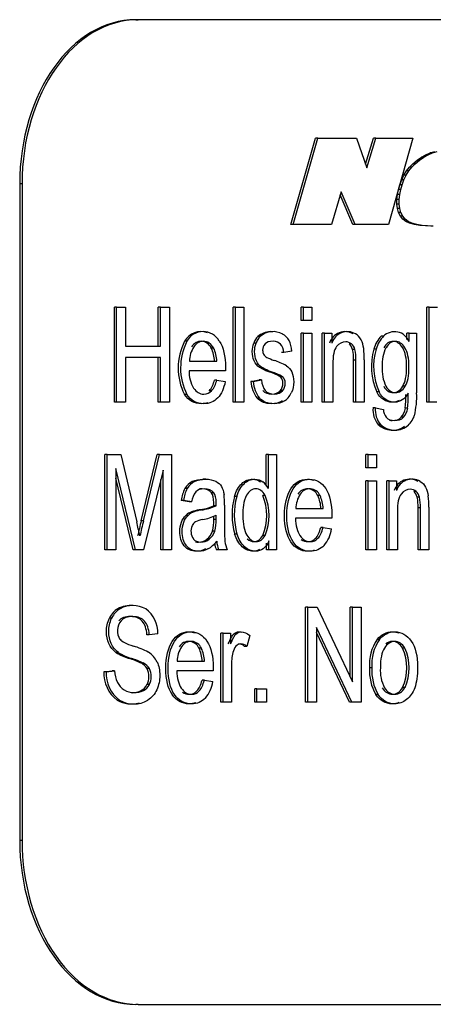
# Model space of a CAD drawing. Units: millimetres. Extents: x -26 to 420, y 0 to 522.
# Drawn here: x 94 to 95, y 209 to 210 of the extents above; entities that cross this region are included whole.
import ezdxf

# ---------------------------------------------------------------- set-up
doc = ezdxf.new("R2010")
doc.units = ezdxf.units.MM
doc.layers.add('4147703', color=7, linetype='Continuous')
doc.layers.add('Drawing', color=7, linetype='Continuous')

# ---------------------------------------------------------------- blocks, each defined once
blk = doc.blocks.new('SE')
at = {"layer": '4147703', "color": 7, "linetype": 'Continuous'}
for p, q in [((94.1325, 210.11), (94.136, 210.11)), ((98.5554, 210.11), (94.136, 210.11)), ((94.3685, 209.7979), (94.4061, 209.9298)), ((94.372, 209.7979), (94.4097, 209.9298)), ((94.4097, 209.9298), (94.4061, 209.9298)), ((94.4097, 209.9298), (94.4684, 209.9298)), ((94.4684, 209.9298), (94.4839, 209.8842)), ((94.482, 209.8897), (94.4943, 209.9298)), ((94.4839, 209.8842), (94.4978, 209.9298)), ((94.4978, 209.9298), (94.4943, 209.9298)), ((94.4978, 209.9298), (94.5541, 209.9298)), ((94.5541, 209.9298), (94.5172, 209.7979)), ((94.5544, 209.8907), (94.561, 209.8961)), ((94.5579, 209.8907), (94.5645, 209.8961)), ((94.561, 209.8961), (94.5676, 209.9006)), ((94.5645, 209.8961), (94.561, 209.8961)), ((94.5645, 209.8961), (94.5711, 209.9006)), ((94.5676, 209.9006), (94.5742, 209.9043)), ((94.5711, 209.9006), (94.5676, 209.9006)), ((94.5711, 209.9006), (94.5777, 209.9043)), ((94.5742, 209.9043), (94.5808, 209.9071)), ((94.5777, 209.9043), (94.5742, 209.9043)), ((94.5777, 209.9043), (94.5843, 209.9071)), ((94.5808, 209.9071), (94.5875, 209.9093)), ((94.5843, 209.9071), (94.5808, 209.9071)), ((94.5843, 209.9071), (94.5911, 209.9093)), ((94.5447, 209.8796), (94.5493, 209.8855)), ((94.5482, 209.8796), (94.5528, 209.8855)), ((94.5493, 209.8855), (94.5544, 209.8907)), ((94.5528, 209.8855), (94.5493, 209.8855)), ((94.5528, 209.8855), (94.5579, 209.8907)), ((94.5579, 209.8907), (94.5544, 209.8907)), ((94.5343, 209.8587), (94.5372, 209.866)), ((94.5372, 209.866), (94.5407, 209.873)), ((94.5407, 209.866), (94.5372, 209.866)), ((94.5379, 209.8587), (94.5407, 209.866)), ((94.5407, 209.873), (94.5447, 209.8796)), ((94.5407, 209.866), (94.5442, 209.873)), ((94.5442, 209.873), (94.5407, 209.873)), ((94.5442, 209.873), (94.5482, 209.8796)), ((94.5482, 209.8796), (94.5447, 209.8796)), ((93.9557, 209.86), (93.9557, 208.86)), ((93.9593, 209.86), (93.9557, 209.86)), ((93.9593, 209.86), (93.9593, 208.86)), ((94.5307, 209.8437), (94.5321, 209.8512)), ((94.5321, 209.8512), (94.5343, 209.8587)), ((94.5357, 209.8512), (94.5321, 209.8512)), ((94.5342, 209.8437), (94.5357, 209.8512)), ((94.5379, 209.8587), (94.5343, 209.8587)), ((94.5357, 209.8512), (94.5379, 209.8587)), ((94.4453, 209.8479), (94.4302, 209.7979)), ((94.4626, 209.7979), (94.4438, 209.843)), ((94.4662, 209.7979), (94.4453, 209.8479)), ((94.5299, 209.8363), (94.5307, 209.8437)), ((94.5334, 209.8363), (94.5299, 209.8363)), ((94.53, 209.8292), (94.5299, 209.8363)), ((94.5342, 209.8437), (94.5307, 209.8437)), ((94.5334, 209.8363), (94.5342, 209.8437)), ((94.5335, 209.8292), (94.5334, 209.8363)), ((94.5335, 209.8292), (94.53, 209.8292)), ((94.5308, 209.8224), (94.53, 209.8292)), ((94.5344, 209.8224), (94.5308, 209.8224)), ((94.5326, 209.8163), (94.5308, 209.8224)), ((94.5344, 209.8224), (94.5335, 209.8292)), ((94.5361, 209.8163), (94.5344, 209.8224)), ((94.5361, 209.8163), (94.5326, 209.8163)), ((94.5353, 209.8108), (94.5326, 209.8163)), ((94.5388, 209.8108), (94.5353, 209.8108)), ((94.5389, 209.8061), (94.5353, 209.8108)), ((94.5388, 209.8108), (94.5361, 209.8163)), ((94.5424, 209.8061), (94.5388, 209.8108)), ((94.5424, 209.8061), (94.5389, 209.8061)), ((94.5436, 209.8024), (94.5389, 209.8061)), ((94.5471, 209.8024), (94.5424, 209.8061)), ((94.372, 209.7979), (94.3685, 209.7979)), ((94.4302, 209.7979), (94.372, 209.7979)), ((94.4662, 209.7979), (94.4626, 209.7979)), ((94.5172, 209.7979), (94.4662, 209.7979)), ((94.5471, 209.8024), (94.5436, 209.8024)), ((94.5492, 209.7999), (94.5436, 209.8024)), ((94.5528, 209.7999), (94.5471, 209.8024)), ((94.5528, 209.7999), (94.5492, 209.7999)), ((94.5567, 209.798), (94.5492, 209.7999)), ((94.5603, 209.798), (94.5528, 209.7999)), ((94.5603, 209.798), (94.5567, 209.798)), ((94.5648, 209.7967), (94.5567, 209.798)), ((94.5683, 209.7967), (94.5603, 209.798)), ((94.5683, 209.7967), (94.5648, 209.7967)), ((94.5732, 209.796), (94.5648, 209.7967)), ((94.5767, 209.796), (94.5683, 209.7967)), ((94.5767, 209.796), (94.5732, 209.796)), ((94.5818, 209.7957), (94.5732, 209.796)), ((94.5853, 209.7957), (94.5767, 209.796)), ((94.5853, 209.7957), (94.5818, 209.7957)), ((94.1033, 209.6723), (94.0998, 209.6723)), ((94.0998, 209.5273), (94.0998, 209.6723)), ((94.1033, 209.5273), (94.1033, 209.6723)), ((94.1033, 209.6723), (94.1169, 209.6723)), ((94.1169, 209.6723), (94.1169, 209.6128)), ((94.1702, 209.6723), (94.1667, 209.6723)), ((94.1667, 209.6128), (94.1667, 209.6723)), ((94.1702, 209.6128), (94.1702, 209.6723)), ((94.1702, 209.6723), (94.1838, 209.6723)), ((94.1838, 209.6723), (94.1838, 209.5273)), ((94.2841, 209.6723), (94.2806, 209.6723)), ((94.2806, 209.5273), (94.2806, 209.6723)), ((94.2841, 209.5273), (94.2841, 209.6723)), ((94.2841, 209.6723), (94.2967, 209.6723)), ((94.2967, 209.6723), (94.2967, 209.5273)), ((94.3879, 209.6723), (94.3844, 209.6723)), ((94.3844, 209.6518), (94.3844, 209.6723)), ((94.3879, 209.6518), (94.3879, 209.6723)), ((94.3879, 209.6723), (94.4005, 209.6723)), ((94.4005, 209.6723), (94.4005, 209.6518)), ((94.579, 209.6723), (94.5755, 209.6723)), ((94.5755, 209.5273), (94.5755, 209.6723)), ((94.579, 209.5273), (94.579, 209.6723)), ((94.579, 209.6723), (94.5916, 209.6723)), ((94.3879, 209.6518), (94.3844, 209.6518)), ((94.4005, 209.6518), (94.3879, 209.6518)), ((94.3217, 209.6274), (94.3182, 209.6274)), ((94.3411, 209.6347), (94.3367, 209.6347)), ((94.3879, 209.6323), (94.3844, 209.6323)), ((94.3844, 209.5273), (94.3844, 209.6323)), ((94.3879, 209.5273), (94.3879, 209.6323)), ((94.3879, 209.6323), (94.4005, 209.6323)), ((94.4005, 209.6323), (94.4005, 209.5273)), ((94.4197, 209.6323), (94.4162, 209.6323)), ((94.4162, 209.5273), (94.4162, 209.6323)), ((94.4197, 209.5273), (94.4197, 209.6323)), ((94.4197, 209.6323), (94.4311, 209.6323)), ((94.4311, 209.6323), (94.4311, 209.6174)), ((94.5095, 209.6278), (94.506, 209.6278)), ((94.5484, 209.6323), (94.5449, 209.6323)), ((94.5449, 209.6229), (94.5449, 209.6323)), ((94.5484, 209.6197), (94.5484, 209.6323)), ((94.5484, 209.6323), (94.56, 209.6323)), ((94.56, 209.6323), (94.56, 209.5415)), ((94.1169, 209.6128), (94.1702, 209.6128)), ((94.2102, 209.6201), (94.2066, 209.6201)), ((94.3156, 209.6174), (94.3121, 209.6174)), ((94.4608, 209.6161), (94.4573, 209.6161)), ((94.1702, 209.5956), (94.1169, 209.5956)), ((94.1169, 209.5956), (94.1169, 209.5273)), ((94.1667, 209.5273), (94.1667, 209.5956)), ((94.1702, 209.5273), (94.1702, 209.5956)), ((94.251, 209.6097), (94.2475, 209.6097)), ((94.3578, 209.6029), (94.3542, 209.6029)), ((94.3701, 209.6052), (94.3578, 209.6029)), ((94.466, 209.6075), (94.4625, 209.6075)), ((94.4984, 209.6082), (94.4948, 209.6082)), ((94.2143, 209.5899), (94.2557, 209.5899)), ((94.3242, 209.5804), (94.3206, 209.5804)), ((94.4323, 209.5847), (94.4323, 209.5273)), ((94.4675, 209.5912), (94.464, 209.5912)), ((94.464, 209.5273), (94.464, 209.5912)), ((94.4675, 209.5273), (94.4675, 209.5912)), ((94.4801, 209.5919), (94.4801, 209.5273)), ((94.2689, 209.5753), (94.2135, 209.5753)), ((94.3562, 209.5658), (94.3527, 209.5658)), ((94.2556, 209.5611), (94.2521, 209.5611)), ((94.2556, 209.5611), (94.2686, 209.5589)), ((94.3077, 209.5586), (94.3201, 209.5614)), ((94.3112, 209.5586), (94.3077, 209.5586)), ((94.3112, 209.5586), (94.3236, 209.5614)), ((94.3236, 209.5614), (94.3201, 209.5614)), ((94.5424, 209.5515), (94.5388, 209.5515)), ((94.2101, 209.5391), (94.2065, 209.5391)), ((94.2478, 209.5447), (94.2443, 209.5447)), ((94.3558, 209.5446), (94.3522, 209.5446)), ((94.5029, 209.5429), (94.4994, 209.5429)), ((94.1033, 209.5273), (94.0998, 209.5273)), ((94.1169, 209.5273), (94.1033, 209.5273)), ((94.1702, 209.5273), (94.1667, 209.5273)), ((94.1838, 209.5273), (94.1702, 209.5273)), ((94.2841, 209.5273), (94.2806, 209.5273)), ((94.2967, 209.5273), (94.2841, 209.5273)), ((94.3209, 209.5334), (94.3174, 209.5334)), ((94.3879, 209.5273), (94.3844, 209.5273)), ((94.4005, 209.5273), (94.3879, 209.5273)), ((94.4197, 209.5273), (94.4162, 209.5273)), ((94.4323, 209.5273), (94.4197, 209.5273)), ((94.4675, 209.5273), (94.464, 209.5273)), ((94.4801, 209.5273), (94.4675, 209.5273)), ((94.579, 209.5273), (94.5755, 209.5273)), ((94.5906, 209.5273), (94.579, 209.5273)), ((94.4971, 209.5186), (94.4935, 209.5186)), ((94.4971, 209.5186), (94.5093, 209.516)), ((94.5463, 209.5182), (94.5427, 209.5182)), ((94.505, 209.4932), (94.5015, 209.4932)), ((94.5398, 209.5043), (94.5363, 209.5043)), ((94.0891, 209.4476), (94.0855, 209.4476)), ((94.0855, 209.3026), (94.0855, 209.4476)), ((94.0891, 209.3026), (94.0891, 209.4476)), ((94.0891, 209.4476), (94.1095, 209.4476)), ((94.1095, 209.4476), (94.1338, 209.345)), ((94.1406, 209.3467), (94.1651, 209.4476)), ((94.1441, 209.3467), (94.1687, 209.4476)), ((94.1687, 209.4476), (94.1651, 209.4476)), ((94.1687, 209.4476), (94.187, 209.4476)), ((94.187, 209.4476), (94.187, 209.3026)), ((94.3343, 209.4476), (94.3308, 209.4476)), ((94.3308, 209.4011), (94.3308, 209.4476)), ((94.3343, 209.3956), (94.3343, 209.4476)), ((94.3343, 209.4476), (94.3468, 209.4476)), ((94.3468, 209.4476), (94.3468, 209.3026)), ((94.4862, 209.4476), (94.4826, 209.4476)), ((94.4826, 209.4272), (94.4826, 209.4476)), ((94.4862, 209.4272), (94.4862, 209.4476)), ((94.4862, 209.4476), (94.4988, 209.4476)), ((94.4988, 209.4476), (94.4988, 209.4272)), ((94.1318, 209.3026), (94.1022, 209.4261)), ((94.1022, 209.4261), (94.1022, 209.3026)), ((94.1739, 209.424), (94.1441, 209.3026)), ((94.1739, 209.3026), (94.1739, 209.424)), ((94.4862, 209.4272), (94.4826, 209.4272)), ((94.4988, 209.4272), (94.4862, 209.4272)), ((94.1283, 209.3026), (94.1022, 209.4114)), ((94.1703, 209.3026), (94.1703, 209.4096)), ((94.2218, 209.4064), (94.2183, 209.4064)), ((94.2391, 209.41), (94.2347, 209.41)), ((94.4862, 209.4077), (94.4826, 209.4077)), ((94.4826, 209.3026), (94.4826, 209.4077)), ((94.4862, 209.3026), (94.4862, 209.4077)), ((94.4862, 209.4077), (94.4988, 209.4077)), ((94.4988, 209.4077), (94.4988, 209.3026)), ((94.518, 209.4077), (94.5144, 209.4077)), ((94.5144, 209.3026), (94.5144, 209.4077)), ((94.518, 209.3026), (94.518, 209.4077)), ((94.518, 209.4077), (94.5293, 209.4077)), ((94.5293, 209.4077), (94.5293, 209.3928)), ((94.2107, 209.3958), (94.2071, 209.3958)), ((94.2512, 209.3893), (94.2477, 209.3893)), ((94.3295, 209.3852), (94.326, 209.3852)), ((94.4129, 209.3851), (94.4094, 209.3851)), ((94.5591, 209.3914), (94.5555, 209.3914)), ((94.2051, 209.3777), (94.2016, 209.3777)), ((94.2139, 209.3753), (94.2016, 209.3777)), ((94.2175, 209.3753), (94.2051, 209.3777)), ((94.2175, 209.3753), (94.2139, 209.3753)), ((94.2674, 209.3704), (94.2674, 209.3466)), ((94.2861, 209.3836), (94.2826, 209.3836)), ((94.5643, 209.3828), (94.5608, 209.3828)), ((94.221, 209.3605), (94.2175, 209.3605)), ((94.2322, 209.3631), (94.2287, 209.3631)), ((94.2547, 209.3693), (94.2512, 209.3693)), ((94.2547, 209.3488), (94.2547, 209.3553)), ((94.3761, 209.3652), (94.4176, 209.3652)), ((94.5306, 209.36), (94.5306, 209.3026)), ((94.5658, 209.3665), (94.5622, 209.3665)), ((94.5622, 209.3026), (94.5622, 209.3665)), ((94.5658, 209.3026), (94.5658, 209.3665)), ((94.5784, 209.3672), (94.5784, 209.3026)), ((94.1441, 209.3467), (94.1406, 209.3467)), ((94.212, 209.3546), (94.2085, 209.3546)), ((94.2512, 209.3488), (94.2512, 209.3539)), ((94.2547, 209.3488), (94.2512, 209.3488)), ((94.4309, 209.3506), (94.3754, 209.3506)), ((94.2527, 209.331), (94.2491, 209.331)), ((94.2865, 209.3265), (94.2829, 209.3265)), ((94.4175, 209.3364), (94.414, 209.3364)), ((94.4175, 209.3364), (94.4305, 209.3342)), ((94.2443, 209.3187), (94.2408, 209.3187)), ((94.3296, 209.3244), (94.326, 209.3244)), ((94.3316, 209.3026), (94.3316, 209.3126)), ((94.3351, 209.3026), (94.3351, 209.3159)), ((94.0891, 209.3026), (94.0855, 209.3026)), ((94.1022, 209.3026), (94.0891, 209.3026)), ((94.1318, 209.3026), (94.1283, 209.3026)), ((94.1441, 209.3026), (94.1318, 209.3026)), ((94.1739, 209.3026), (94.1703, 209.3026)), ((94.187, 209.3026), (94.1739, 209.3026)), ((94.2583, 209.3026), (94.2547, 209.3026)), ((94.2714, 209.3026), (94.2583, 209.3026)), ((94.3351, 209.3026), (94.3316, 209.3026)), ((94.3468, 209.3026), (94.3351, 209.3026)), ((94.4862, 209.3026), (94.4826, 209.3026)), ((94.4988, 209.3026), (94.4862, 209.3026)), ((94.518, 209.3026), (94.5144, 209.3026)), ((94.5306, 209.3026), (94.518, 209.3026)), ((94.5658, 209.3026), (94.5622, 209.3026)), ((94.5784, 209.3026), (94.5658, 209.3026)), ((94.1086, 209.2127), (94.105, 209.2127)), ((94.3944, 209.2151), (94.3909, 209.2151)), ((94.3909, 209.0701), (94.3909, 209.2151)), ((94.3944, 209.0701), (94.3944, 209.2151)), ((94.3944, 209.2151), (94.4084, 209.2151)), ((94.4084, 209.2151), (94.4622, 209.1013)), ((94.4622, 209.2151), (94.4587, 209.2151)), ((94.4587, 209.1088), (94.4587, 209.2151)), ((94.4622, 209.1013), (94.4622, 209.2151)), ((94.4622, 209.2151), (94.4753, 209.2151)), ((94.4753, 209.2151), (94.4753, 209.0701)), ((94.0957, 209.1982), (94.0922, 209.1982)), ((94.2655, 209.1752), (94.262, 209.1752)), ((94.262, 209.0701), (94.262, 209.1752)), ((94.2655, 209.0701), (94.2655, 209.1752)), ((94.2655, 209.1752), (94.2768, 209.1752)), ((94.2768, 209.1752), (94.2768, 209.1593)), ((94.4613, 209.0701), (94.4074, 209.1841)), ((94.4074, 209.1841), (94.4074, 209.0701)), ((94.4578, 209.0701), (94.4074, 209.1766)), ((94.1529, 209.1729), (94.1494, 209.1729)), ((94.166, 209.1743), (94.1529, 209.1729)), ((94.3059, 209.1718), (94.3015, 209.1553)), ((94.5032, 209.1659), (94.4997, 209.1659)), ((94.1059, 209.1461), (94.1023, 209.1461)), ((94.2322, 209.1526), (94.2287, 209.1526)), ((94.3015, 209.1553), (94.298, 209.1553)), ((94.5422, 209.1528), (94.5387, 209.1528)), ((94.1257, 209.137), (94.1221, 209.137)), ((94.1955, 209.1327), (94.237, 209.1327)), ((94.0838, 209.1167), (94.0966, 209.1183)), ((94.0874, 209.1167), (94.0838, 209.1167)), ((94.0874, 209.1167), (94.1002, 209.1183)), ((94.1002, 209.1183), (94.0966, 209.1183)), ((94.1439, 209.1299), (94.1404, 209.1299)), ((94.1531, 209.1214), (94.1496, 209.1214)), ((94.2502, 209.1181), (94.1948, 209.1181)), ((94.2781, 209.1251), (94.2781, 209.0701)), ((94.4918, 209.1226), (94.4882, 209.1226)), ((94.2368, 209.1039), (94.2333, 209.1039)), ((94.2368, 209.1039), (94.2498, 209.1017)), ((94.1442, 209.0881), (94.1407, 209.0881)), ((94.1531, 209.0971), (94.1495, 209.0971)), ((94.3169, 209.0904), (94.3134, 209.0904)), ((94.3134, 209.0701), (94.3134, 209.0904)), ((94.3169, 209.0701), (94.3169, 209.0904)), ((94.3169, 209.0904), (94.3313, 209.0904)), ((94.3313, 209.0904), (94.3313, 209.0701)), ((94.5422, 209.0925), (94.5387, 209.0925)), ((94.1078, 209.0734), (94.1043, 209.0734)), ((94.2655, 209.0701), (94.262, 209.0701)), ((94.2781, 209.0701), (94.2655, 209.0701)), ((94.3169, 209.0701), (94.3134, 209.0701)), ((94.3313, 209.0701), (94.3169, 209.0701)), ((94.3944, 209.0701), (94.3909, 209.0701)), ((94.4074, 209.0701), (94.3944, 209.0701)), ((94.4613, 209.0701), (94.4578, 209.0701)), ((94.4753, 209.0701), (94.4613, 209.0701)), ((94.5014, 209.0819), (94.4979, 209.0819)), ((93.9557, 208.86), (93.9593, 208.86)), ((94.136, 208.61), (94.1325, 208.61)), ((94.136, 208.61), (98.5554, 208.61))]:
    blk.add_line(p, q, dxfattribs=at)
for centre, radius, start, end in [((94.2314, 209.6065), 0.0283, 68.6827, 151.1203), ((94.2349, 209.6065), 0.0283, 29.4612, 151.1203), ((94.338, 209.6047), 0.0301, 91.7556, 131.1874), ((94.3416, 209.6047), 0.0301, 61.3359, 131.1874), ((94.3458, 209.6111), 0.0225, 27.7146, 63.1127), ((94.451, 209.6102), 0.0246, 59.3765, 162.7851), ((94.4545, 209.6102), 0.0246, 59.3765, 162.7851), ((94.5263, 209.611), 0.0237, 21.5103, 134.9372), ((94.2875, 209.5795), 0.0905, 153.3341, 206.4988), ((94.2911, 209.5795), 0.0905, 153.3341, 206.4988), ((94.2542, 209.5899), 0.0399, 146.693, 180.073), ((94.3217, 209.601), 0.0486, 5.0367, 25.0049), ((94.5631, 209.5851), 0.0558, 153.144, 183.5589), ((94.2067, 209.5896), 0.0454, 0.3766, 26.3637), ((94.2103, 209.5896), 0.0454, 0.3766, 26.3637), ((94.395, 209.5932), 0.0689, 358.3685, 11.9915), ((94.3986, 209.5932), 0.0689, 358.3685, 11.9915), ((94.3384, 209.5947), 0.1417, 358.8474, 5.8472), ((94.5844, 209.5816), 0.0934, 163.5004, 204.4754), ((94.5879, 209.5816), 0.0934, 163.5004, 204.4754), ((94.299, 209.4654), 0.1331, 61.9271, 70.7098), ((94.5672, 209.5776), 0.0599, 176.1173, 205.8314), ((94.2648, 209.5745), 0.0513, 179.1463, 210.1076), ((94.2156, 209.5683), 0.0372, 320.4675, 348.8295), ((94.2191, 209.5683), 0.0372, 320.4675, 348.8295), ((94.3533, 209.5617), 0.0457, 183.8033, 218.2095), ((94.3568, 209.5617), 0.0457, 183.8033, 218.2095), ((94.384, 209.5362), 0.1597, 353.5246, 1.0922), ((94.3875, 209.5362), 0.1597, 353.5246, 1.7465), ((94.4401, 209.536), 0.12, 345.9056, 2.6407), ((94.5279, 209.5153), 0.0345, 174.5225, 219.9937), ((94.5314, 209.5153), 0.0345, 174.5225, 219.9937), ((94.529, 209.5166), 0.0197, 181.5489, 218.4192), ((94.5231, 209.5168), 0.0321, 227.4893, 305.3913), ((94.5267, 209.5168), 0.0321, 227.4893, 305.3913), ((94.5493, 209.3854), 0.0246, 59.5864, 162.6275), ((94.5528, 209.3854), 0.0246, 59.5864, 162.6275), ((94.256, 209.371), 0.0548, 153.0598, 172.9309), ((94.2595, 209.371), 0.0548, 153.0598, 172.9309), ((94.2484, 209.372), 0.0311, 142.4572, 173.8035), ((94.3585, 209.3592), 0.0633, 155.3194, 183.7547), ((94.2497, 209.3547), 0.0821, 338.3388, 21.8264), ((94.2533, 209.3547), 0.0821, 338.3388, 21.8264), ((94.4167, 209.3651), 0.0405, 146.9717, 179.8687), ((94.3937, 209.3784), 0.017, 23.3047, 148.7074), ((94.3972, 209.3784), 0.017, 23.3047, 148.7074), ((94.368, 209.3647), 0.0461, 0.5885, 26.2026), ((94.3715, 209.3647), 0.0461, 0.5885, 26.2026), ((94.3851, 209.3557), 0.1062, 164.8018, 195.9615), ((94.3886, 209.3557), 0.1062, 164.8018, 195.9615), ((94.4945, 209.3686), 0.0678, 358.2255, 12.0558), ((94.498, 209.3686), 0.0678, 358.2255, 12.0558), ((94.4339, 209.37), 0.1445, 358.879, 5.7597), ((94.2173, 209.4485), 0.0861, 277.5715, 293.1141), ((94.2209, 209.4485), 0.0861, 277.5715, 293.1141), ((94.2225, 209.4188), 0.0712, 279.4112, 296.8979), ((94.2397, 209.3127), 0.0363, 98.7764, 117.0726), ((94.1917, 209.3465), 0.0595, 344.881, 2.1721), ((94.1952, 209.3465), 0.0595, 344.881, 2.1721), ((94.6353, 209.3402), 0.368, 178.9904, 183.8876), ((94.237, 209.3309), 0.0206, 156.2019, 215.4745), ((94.3817, 209.3413), 0.0493, 319.3131, 351.6779), ((94.1243, 209.1775), 0.0401, 84.2843, 118.6902), ((94.1278, 209.1775), 0.0401, 60.5798, 118.6902), ((94.122, 209.1766), 0.044, 356.9724, 54.5553), ((94.1278, 209.1791), 0.0234, 139.4494, 213.9144), ((94.213, 209.1459), 0.017, 23.3047, 148.7074), ((94.2166, 209.1459), 0.017, 23.3047, 148.7074), ((94.5563, 209.1277), 0.0683, 146.0242, 184.2918), ((94.5599, 209.1277), 0.0683, 146.0242, 184.2918), ((94.1445, 209.2121), 0.0783, 237.4254, 253.4084), ((94.148, 209.2121), 0.0783, 237.4254, 253.4084), ((94.0993, 209.051), 0.1088, 61.3258, 74.261), ((94.1324, 209.1161), 0.0359, 25.7185, 57.7966), ((94.236, 209.1326), 0.0405, 146.9717, 179.8687), ((94.1873, 209.1322), 0.0461, 0.5885, 26.2026), ((94.1908, 209.1322), 0.0461, 0.5885, 26.2026), ((94.469, 209.1226), 0.0759, 336.6177, 23.4378), ((94.4726, 209.1226), 0.0759, 336.6177, 23.4378), ((94.0811, 209.0042), 0.139, 64.7805, 72.8519), ((94.0847, 209.0042), 0.139, 64.7805, 72.8519), ((94.1342, 209.1139), 0.0504, 176.8478, 233.5888), ((94.1377, 209.1139), 0.0504, 176.8478, 233.5888), ((94.1523, 209.1212), 0.0522, 183.2287, 203.4743), ((94.1309, 209.1105), 0.0217, 30.2761, 64.0999), ((94.1344, 209.1105), 0.0217, 30.2761, 64.0999), ((94.1251, 209.1093), 0.0273, 333.396, 26.1906), ((94.1286, 209.1093), 0.0273, 333.396, 26.1906), ((94.5605, 209.1182), 0.0724, 176.4915, 210.0859), ((94.5641, 209.1182), 0.0724, 176.4915, 210.0859), ((94.5633, 209.1189), 0.0587, 176.412, 206.8724), ((94.1284, 209.112), 0.0266, 205.7162, 239.1582), ((94.201, 209.1088), 0.0493, 319.3131, 351.6779), ((94.1304, 209.1155), 0.0307, 239.3003, 296.6781), ((94.1269, 209.1155), 0.0307, 270.1706, 296.6781), ((94.1258, 209.1107), 0.0431, 239.9864, 285.6378), ((94.1294, 209.1107), 0.0431, 239.9864, 299.9036)]:
    blk.add_arc(centre, radius, start, end, dxfattribs=at)
for centre, major_axis, start_param, end_param in [((94.1325, 209.86), (0, -0.25), 3.141593, 4.712389), ((94.136, 209.86), (0, 0.25), 0, 1.570796), ((94.3295, 209.6047), (0, 0.0277), 0.612151, 1.092972), ((94.333, 209.6047), (0, 0.0277), 0.612151, 1.092972), ((94.4598, 209.6052), (0, 0.0281), 5.371925, 5.909683), ((94.5238, 209.5913), (0, 0.0443), 0.605382, 1.18155), ((94.5274, 209.5913), (0, 0.0443), 0.605382, 1.18155), ((94.4509, 209.601), (0, 0.0176), 5.091274, 5.747554), ((94.4545, 209.601), (0, 0.0176), 5.091274, 5.747554), ((94.4547, 209.6023), (0, 0.0356), 4.905839, 5.310318), ((94.3357, 209.6108), (0, -0.0162), 5.415196, 5.936286), ((94.3964, 209.8787), (0, -0.2975), -0.312106, -0.257116), ((94.3496, 209.5602), (0, -0.0335), 0.387983, 0.974975), ((94.5259, 209.524), (0, -0.0246), 0.64536, 1.334194), ((94.5294, 209.524), (0, -0.0246), 0.64536, 1.334194), ((94.5333, 209.5231), (0, -0.0366), 0.479295, 1.107167), ((94.2259, 209.3733), (0, 0.0348), 0.315638, 0.867618), ((94.2295, 209.3733), (0, 0.0348), 0.315638, 0.867618), ((94.3144, 209.3751), (0, 0.0349), 5.340595, 5.801774), ((94.195, 209.3729), (0, 0.1025), 4.687451, 4.848045), ((94.5493, 209.3764), (0, 0.0173), 5.087853, 5.752593), ((94.5529, 209.3764), (0, 0.0173), 5.087853, 5.752593), ((94.2254, 209.3195), (0, 0.0425), 0.264536, 0.596994), ((94.2289, 209.3195), (0, 0.0425), 0.264536, 0.596994), ((94.2388, 209.2286), (0, 0.1353), 0.106189, 0.224955), ((94.2424, 209.2286), (0, 0.1353), 0.106189, 0.224955), ((93.3764, 208.9885), (0, 1.1289), -1.269473, -1.249499), ((94.8023, 209.0225), (0, 0.9903), 1.237212, 1.261947), ((94.8058, 209.0225), (0, 0.9903), 1.237212, 1.261947), ((94.2273, 209.3307), (0, 0.0155), 0.391422, 0.986427), ((94.2314, 209.3432), (0, -0.0279), 0.496765, 1.118621), ((94.2349, 209.3432), (0, -0.0279), 0.496765, 1.118621), ((94.2245, 209.3654), (0, -0.0666), 0.387497, 0.726188), ((94.2794, 209.3192), (0, -0.0386), 4.901251, 5.155147), ((94.2829, 209.3192), (0, -0.0386), 4.805918, 5.155147), ((94.2964, 209.3224), (0, -0.0405), 4.889493, 5.221748), ((94.1149, 209.1766), (0, 0.0387), 0.367812, 0.978895), ((94.1184, 209.1766), (0, 0.0387), 0.367812, 0.978895), ((94.3273, 209.1258), (0, 0.0696), 1.277004, 1.580238), ((94.2931, 209.1406), (0, 0.019), 0.658285, 1.287791), ((94.1343, 209.1138), (0, -0.0272), 0.334284, 0.908711), ((94.1379, 209.1138), (0, -0.0272), 0.334284, 0.908711), ((94.1325, 208.86), (0, -0.25), 4.712389, 6.283185), ((94.136, 208.86), (0, 0.25), 1.570796, 3.141593)]:
    blk.add_ellipse(centre, major_axis=major_axis, ratio=0.707107, start_param=start_param, end_param=end_param, dxfattribs=at)
for points, knots in [([(94.2475, 209.6097), (94.2434, 209.6166), (94.2382, 209.6201), (94.2318, 209.6201), (94.2261, 209.6201), (94.2212, 209.6173), (94.2173, 209.6118)], [0, 0, 0, 0, 0.528158, 0.528158, 0.528158, 1, 1, 1, 1]), ([(94.251, 209.6097), (94.247, 209.6166), (94.2418, 209.6201), (94.2353, 209.6201), (94.2296, 209.6201), (94.2247, 209.6173), (94.2208, 209.6118)], [0, 0, 0, 0, 0.528158, 0.528158, 0.528158, 1, 1, 1, 1]), ([(94.2596, 209.6204), (94.2659, 209.6108), (94.269, 209.5974), (94.269, 209.58), (94.269, 209.5789), (94.269, 209.5773), (94.2689, 209.5753)], [0, 0, 0, 0, 0.903498, 0.903498, 0.903498, 1, 1, 1, 1]), ([(94.3206, 209.5804), (94.3171, 209.5828), (94.3144, 209.5861), (94.3125, 209.5904), (94.3107, 209.5946), (94.3098, 209.5993), (94.3098, 209.6045), (94.3098, 209.6092), (94.3105, 209.6134), (94.3121, 209.6174)], [0, 0, 0, 0, 0.509881, 0.509881, 0.509881, 0.999727, 0.999727, 0.999727, 1, 1, 1, 1]), ([(94.3242, 209.5804), (94.3206, 209.5828), (94.3179, 209.5861), (94.3161, 209.5904), (94.3142, 209.5946), (94.3133, 209.5993), (94.3133, 209.6045), (94.3133, 209.6092), (94.3141, 209.6134), (94.3156, 209.6174)], [0, 0, 0, 0, 0.509881, 0.509881, 0.509881, 0.999727, 0.999727, 0.999727, 1, 1, 1, 1]), ([(94.3578, 209.6029), (94.3572, 209.6082), (94.3556, 209.6125), (94.3529, 209.6155), (94.3503, 209.6185), (94.3464, 209.6201), (94.3415, 209.6201), (94.3358, 209.6201), (94.3317, 209.6187), (94.3292, 209.616), (94.3267, 209.6133), (94.3255, 209.6102), (94.3255, 209.6065), (94.3255, 209.6042), (94.326, 209.6021), (94.327, 209.6003)], [0, 0, 0, 0, 0.463763, 0.463763, 0.463763, 0.99926, 0.99926, 0.99926, 0.99963, 0.99963, 0.99963, 0.999864, 0.999864, 0.999864, 1, 1, 1, 1]), ([(94.4608, 209.6161), (94.4583, 209.6182), (94.4554, 209.6193), (94.452, 209.6193), (94.4466, 209.6193), (94.442, 209.6168), (94.4381, 209.6121)], [0, 0, 0, 0, 0.375866, 0.375866, 0.375866, 1, 1, 1, 1]), ([(94.5388, 209.5515), (94.5427, 209.5578), (94.5447, 209.5677), (94.5447, 209.5811), (94.5447, 209.594), (94.5427, 209.6037), (94.5387, 209.6102), (94.5346, 209.6167), (94.5298, 209.6199), (94.5241, 209.6199), (94.5185, 209.6199), (94.5137, 209.6168), (94.5098, 209.6103)], [0, 0, 0, 0, 0.503325, 0.503325, 0.503325, 0.999038, 0.999038, 0.999038, 0.999524, 0.999524, 0.999524, 1, 1, 1, 1]), ([(94.5424, 209.5515), (94.5463, 209.5578), (94.5483, 209.5677), (94.5483, 209.5811), (94.5483, 209.594), (94.5462, 209.6037), (94.5422, 209.6102), (94.5382, 209.6167), (94.5333, 209.6199), (94.5276, 209.6199), (94.5221, 209.6199), (94.5173, 209.6168), (94.5134, 209.6103)], [0, 0, 0, 0, 0.503325, 0.503325, 0.503325, 0.999038, 0.999038, 0.999038, 0.999524, 0.999524, 0.999524, 1, 1, 1, 1]), ([(94.3527, 209.5658), (94.351, 209.5673), (94.3467, 209.5694), (94.3398, 209.5718), (94.3306, 209.5751), (94.3242, 209.5779), (94.3206, 209.5804)], [0, 0, 0, 0, 0.403303, 0.403303, 0.403303, 1, 1, 1, 1]), ([(94.3562, 209.5658), (94.3545, 209.5673), (94.3502, 209.5694), (94.3434, 209.5718), (94.3341, 209.5751), (94.3278, 209.5779), (94.3242, 209.5804)], [0, 0, 0, 0, 0.403303, 0.403303, 0.403303, 1, 1, 1, 1]), ([(94.3616, 209.5828), (94.3651, 209.5806), (94.3679, 209.5775), (94.3699, 209.5734), (94.3719, 209.5693), (94.3729, 209.5642), (94.3729, 209.5581), (94.3729, 209.5522), (94.3716, 209.5466), (94.3692, 209.5414)], [0, 0, 0, 0, 0.483988, 0.483988, 0.483988, 0.99964, 0.99964, 0.99964, 1, 1, 1, 1]), ([(94.3522, 209.5446), (94.355, 209.5479), (94.3564, 209.5518), (94.3564, 209.5563), (94.3564, 209.5603), (94.3552, 209.5635), (94.3527, 209.5658)], [0, 0, 0, 0, 0.541894, 0.541894, 0.541894, 1, 1, 1, 1]), ([(94.3558, 209.5446), (94.3585, 209.5479), (94.36, 209.5518), (94.36, 209.5563), (94.36, 209.5603), (94.3587, 209.5635), (94.3562, 209.5658)], [0, 0, 0, 0, 0.541894, 0.541894, 0.541894, 1, 1, 1, 1]), ([(94.2686, 209.5589), (94.2665, 209.5481), (94.2627, 209.5398), (94.2572, 209.5338), (94.2516, 209.5279), (94.2446, 209.525), (94.2359, 209.525), (94.2251, 209.525), (94.2164, 209.5297), (94.2101, 209.5391)], [0, 0, 0, 0, 0.487336, 0.487336, 0.487336, 0.999171, 0.999171, 0.999171, 1, 1, 1, 1]), ([(94.3236, 209.5614), (94.3243, 209.5544), (94.3263, 209.5489), (94.3295, 209.5452), (94.3327, 209.5414), (94.3372, 209.5396), (94.3429, 209.5396), (94.3487, 209.5396), (94.353, 209.5413), (94.3558, 209.5446)], [0, 0, 0, 0, 0.480452, 0.480452, 0.480452, 0.999607, 0.999607, 0.999607, 1, 1, 1, 1]), ([(94.5098, 209.5515), (94.5136, 209.5452), (94.5185, 209.542), (94.5243, 209.542), (94.5301, 209.542), (94.5349, 209.5452), (94.5388, 209.5515)], [0, 0, 0, 0, 0.500952, 0.500952, 0.500952, 1, 1, 1, 1]), ([(94.5133, 209.5515), (94.5172, 209.5452), (94.522, 209.542), (94.5278, 209.542), (94.5336, 209.542), (94.5385, 209.5452), (94.5424, 209.5515)], [0, 0, 0, 0, 0.500952, 0.500952, 0.500952, 1, 1, 1, 1]), ([(94.2423, 209.5265), (94.2393, 209.5255), (94.236, 209.525), (94.2324, 209.525), (94.2215, 209.525), (94.2129, 209.5297), (94.2065, 209.5391)], [0.7867628, 0.7867628, 0.7867628, 0.7867628, 0.999171, 0.999171, 0.999171, 1, 1, 1, 1]), ([(94.2205, 209.5488), (94.2247, 209.5426), (94.2298, 209.5396), (94.236, 209.5396), (94.2406, 209.5396), (94.2446, 209.5413), (94.2478, 209.5447)], [0, 0, 0, 0, 0.582189, 0.582189, 0.582189, 1, 1, 1, 1]), ([(94.3259, 209.5453), (94.3259, 209.5452), (94.3259, 209.5452), (94.3259, 209.5452), (94.3291, 209.5414), (94.3336, 209.5396), (94.3393, 209.5396), (94.3451, 209.5396), (94.3494, 209.5413), (94.3522, 209.5446)], [0.4769404, 0.4769404, 0.4769404, 0.4769404, 0.4804518, 0.4804518, 0.4804518, 0.9996069, 0.9996069, 0.9996069, 1, 1, 1, 1]), ([(94.5332, 209.53), (94.5301, 209.5282), (94.5267, 209.5273), (94.5231, 209.5273), (94.5129, 209.5273), (94.505, 209.5325), (94.4994, 209.5429)], [0.2592614, 0.2592614, 0.2592614, 0.2592614, 0.4627546, 0.4627546, 0.4627546, 1, 1, 1, 1]), ([(94.5472, 209.5411), (94.5417, 209.5319), (94.5349, 209.5273), (94.5267, 209.5273), (94.5165, 209.5273), (94.5085, 209.5325), (94.5029, 209.5429)], [0, 0, 0, 0, 0.462755, 0.462755, 0.462755, 1, 1, 1, 1]), ([(94.3551, 209.5292), (94.3505, 209.5264), (94.3453, 209.525), (94.3394, 209.525), (94.3298, 209.525), (94.3224, 209.5277), (94.3174, 209.5334)], [0, 0, 0, 0, 0.405594, 0.405594, 0.405594, 1, 1, 1, 1]), ([(94.3586, 209.5292), (94.354, 209.5264), (94.3488, 209.525), (94.3429, 209.525), (94.3333, 209.525), (94.3259, 209.5277), (94.3209, 209.5334)], [0, 0, 0, 0, 0.405594, 0.405594, 0.405594, 1, 1, 1, 1]), ([(94.5136, 209.5043), (94.5167, 209.5011), (94.5209, 209.4994), (94.5264, 209.4994), (94.5322, 209.4994), (94.5367, 209.5011), (94.5398, 209.5043)], [0, 0, 0, 0, 0.488589, 0.488589, 0.488589, 1, 1, 1, 1]), ([(94.5189, 209.4998), (94.5201, 209.4995), (94.5214, 209.4994), (94.5228, 209.4994), (94.5287, 209.4994), (94.5332, 209.5011), (94.5363, 209.5043)], [0.3621692, 0.3621692, 0.3621692, 0.3621692, 0.4885891, 0.4885891, 0.4885891, 1, 1, 1, 1]), ([(94.2183, 209.4064), (94.2231, 209.4088), (94.2288, 209.41), (94.2351, 209.41), (94.2351, 209.41), (94.2351, 209.41), (94.2352, 209.41)], [0, 0, 0, 0, 0.5211846, 0.5211846, 0.5211846, 0.5219815, 0.5219815, 0.5219815, 0.5219815]), ([(94.2218, 209.4064), (94.2267, 209.4088), (94.2323, 209.41), (94.2387, 209.41), (94.245, 209.41), (94.2502, 209.409), (94.2541, 209.4069), (94.2581, 209.4048), (94.261, 209.4021), (94.2629, 209.3989), (94.2647, 209.3957), (94.2661, 209.3917), (94.2668, 209.3868)], [0, 0, 0, 0, 0.521185, 0.521185, 0.521185, 0.999428, 0.999428, 0.999428, 0.999728, 0.999728, 0.999728, 1, 1, 1, 1]), ([(94.2826, 209.3836), (94.285, 209.3921), (94.2888, 209.3987), (94.2937, 209.4032), (94.2986, 209.4078), (94.3042, 209.41), (94.3103, 209.41), (94.3148, 209.41), (94.3187, 209.4087), (94.3222, 209.406)], [0, 0, 0, 0, 0.508174, 0.508174, 0.508174, 0.999645, 0.999645, 0.999645, 1, 1, 1, 1]), ([(94.2861, 209.3836), (94.2886, 209.3921), (94.2923, 209.3987), (94.2972, 209.4032), (94.3022, 209.4078), (94.3077, 209.41), (94.3138, 209.41), (94.3183, 209.41), (94.3223, 209.4087), (94.3258, 209.406)], [0, 0, 0, 0, 0.508174, 0.508174, 0.508174, 0.999645, 0.999645, 0.999645, 1, 1, 1, 1]), ([(94.4042, 209.3018), (94.4012, 209.3007), (94.3979, 209.3002), (94.3943, 209.3002), (94.3834, 209.3002), (94.3748, 209.305), (94.3684, 209.3144), (94.3621, 209.3239), (94.3589, 209.3372), (94.3589, 209.3543), (94.3589, 209.3719), (94.3621, 209.3856), (94.3686, 209.3954), (94.375, 209.4052), (94.3833, 209.41), (94.3936, 209.41), (94.3971, 209.41), (94.4004, 209.4095), (94.4034, 209.4083)], [0.2562652, 0.2562652, 0.2562652, 0.2562652, 0.4376669, 0.4376669, 0.4376669, 0.9966103, 0.9966103, 0.9966103, 0.9974908, 0.9974908, 0.9974908, 0.9983981, 0.9983981, 0.9983981, 0.9992091, 0.9992091, 0.9992091, 0.9994879, 0.9994879, 0.9994879, 0.9994879]), ([(94.4191, 209.3091), (94.4136, 209.3032), (94.4065, 209.3002), (94.3978, 209.3002), (94.387, 209.3002), (94.3784, 209.305), (94.372, 209.3144), (94.3656, 209.3239), (94.3624, 209.3372), (94.3624, 209.3543), (94.3624, 209.3719), (94.3657, 209.3856), (94.3721, 209.3954), (94.3785, 209.4052), (94.3869, 209.41), (94.3971, 209.41), (94.4071, 209.41), (94.4152, 209.4053), (94.4215, 209.3957)], [0, 0, 0, 0, 0.437667, 0.437667, 0.437667, 0.99661, 0.99661, 0.99661, 0.997491, 0.997491, 0.997491, 0.998398, 0.998398, 0.998398, 0.999209, 0.999209, 0.999209, 1, 1, 1, 1]), ([(94.5653, 209.4067), (94.5691, 209.4044), (94.5719, 209.4014), (94.5737, 209.3977), (94.5756, 209.394), (94.5769, 209.3896), (94.5777, 209.3845)], [0, 0, 0, 0, 0.513501, 0.513501, 0.513501, 1, 1, 1, 1]), ([(94.2512, 209.3893), (94.248, 209.3933), (94.2432, 209.3953), (94.2368, 209.3953), (94.2309, 209.3953), (94.2266, 209.3938), (94.2237, 209.3909)], [0, 0, 0, 0, 0.528852, 0.528852, 0.528852, 1, 1, 1, 1]), ([(94.2477, 209.3893), (94.2445, 209.3933), (94.2397, 209.3953), (94.2333, 209.3953), (94.2319, 209.3953), (94.2305, 209.3952), (94.2292, 209.3951)], [0, 0, 0, 0, 0.528852, 0.528852, 0.528852, 0.6441907, 0.6441907, 0.6441907, 0.6441907]), ([(94.2512, 209.3693), (94.2512, 209.3717), (94.2512, 209.3733), (94.2512, 209.3739), (94.2512, 209.3812), (94.25, 209.3863), (94.2477, 209.3893)], [0, 0, 0, 0, 0.213008, 0.213008, 0.213008, 1, 1, 1, 1]), ([(94.2547, 209.3693), (94.2547, 209.3717), (94.2548, 209.3733), (94.2548, 209.3739), (94.2548, 209.3812), (94.2536, 209.3863), (94.2512, 209.3893)], [0, 0, 0, 0, 0.213008, 0.213008, 0.213008, 1, 1, 1, 1]), ([(94.3295, 209.3852), (94.3256, 209.3919), (94.3207, 209.3953), (94.315, 209.3953), (94.3094, 209.3953), (94.3047, 209.3921), (94.301, 209.3856)], [0, 0, 0, 0, 0.508566, 0.508566, 0.508566, 1, 1, 1, 1]), ([(94.4215, 209.3957), (94.4278, 209.3861), (94.4309, 209.3727), (94.4309, 209.3553), (94.4309, 209.3543), (94.4309, 209.3527), (94.4309, 209.3506)], [0, 0, 0, 0, 0.903569, 0.903569, 0.903569, 1, 1, 1, 1]), ([(94.5591, 209.3914), (94.5566, 209.3935), (94.5536, 209.3946), (94.5503, 209.3946), (94.5449, 209.3946), (94.5403, 209.3922), (94.5364, 209.3874)], [0, 0, 0, 0, 0.375961, 0.375961, 0.375961, 1, 1, 1, 1]), ([(94.2953, 209.355), (94.2953, 209.3416), (94.2974, 209.3315), (94.3014, 209.3249), (94.3054, 209.3182), (94.3101, 209.3149), (94.3156, 209.3149), (94.3211, 209.3149), (94.3257, 209.3181), (94.3296, 209.3244)], [0, 0, 0, 0, 0.576751, 0.576751, 0.576751, 0.999531, 0.999531, 0.999531, 1, 1, 1, 1]), ([(94.2387, 209.3037), (94.2344, 209.3014), (94.2298, 209.3002), (94.2249, 209.3002), (94.2167, 209.3002), (94.2104, 209.3031), (94.206, 209.3087), (94.2016, 209.3143), (94.1994, 209.3215), (94.1994, 209.3303), (94.1994, 209.3354), (94.2003, 209.3402), (94.2019, 209.3444), (94.2036, 209.3487), (94.2058, 209.3521), (94.2085, 209.3546)], [0, 0, 0, 0, 0.407227, 0.407227, 0.407227, 0.998923, 0.998923, 0.998923, 0.999423, 0.999423, 0.999423, 0.99972, 0.99972, 0.99972, 1, 1, 1, 1]), ([(94.2423, 209.3037), (94.238, 209.3014), (94.2333, 209.3002), (94.2284, 209.3002), (94.2202, 209.3002), (94.214, 209.3031), (94.2096, 209.3087), (94.2052, 209.3143), (94.203, 209.3215), (94.203, 209.3303), (94.203, 209.3354), (94.2038, 209.3402), (94.2055, 209.3444), (94.2071, 209.3487), (94.2093, 209.3521), (94.212, 209.3546)], [0, 0, 0, 0, 0.407227, 0.407227, 0.407227, 0.998923, 0.998923, 0.998923, 0.999423, 0.999423, 0.999423, 0.99972, 0.99972, 0.99972, 1, 1, 1, 1]), ([(94.3754, 209.3506), (94.3759, 209.339), (94.3782, 209.3302), (94.3824, 209.3241), (94.3865, 209.3179), (94.3917, 209.3149), (94.3979, 209.3149), (94.4025, 209.3149), (94.4065, 209.3166), (94.4097, 209.32), (94.413, 209.3234), (94.4156, 209.3289), (94.4175, 209.3364)], [0, 0, 0, 0, 0.538828, 0.538828, 0.538828, 0.999231, 0.999231, 0.999231, 0.999594, 0.999594, 0.999594, 1, 1, 1, 1]), ([(94.321, 209.3029), (94.318, 209.3011), (94.3146, 209.3002), (94.3108, 209.3002), (94.3049, 209.3002), (94.2995, 209.3025), (94.2945, 209.3072), (94.2895, 209.3118), (94.2857, 209.3182), (94.2829, 209.3265)], [0.3484556, 0.3484556, 0.3484556, 0.3484556, 0.5940537, 0.5940537, 0.5940537, 0.9994805, 0.9994805, 0.9994805, 1, 1, 1, 1]), ([(94.3351, 209.3159), (94.3304, 209.3054), (94.3235, 209.3002), (94.3144, 209.3002), (94.3084, 209.3002), (94.303, 209.3025), (94.298, 209.3072), (94.2931, 209.3118), (94.2892, 209.3182), (94.2865, 209.3265)], [0, 0, 0, 0, 0.594054, 0.594054, 0.594054, 0.99948, 0.99948, 0.99948, 1, 1, 1, 1]), ([(94.3844, 209.3181), (94.3873, 209.316), (94.3907, 209.3149), (94.3944, 209.3149), (94.399, 209.3149), (94.4029, 209.3166), (94.4062, 209.32), (94.4095, 209.3234), (94.412, 209.3289), (94.414, 209.3364)], [0.7252379, 0.7252379, 0.7252379, 0.7252379, 0.9992314, 0.9992314, 0.9992314, 0.9995938, 0.9995938, 0.9995938, 1, 1, 1, 1]), ([(94.2202, 209.3189), (94.2228, 209.3158), (94.2265, 209.3142), (94.2314, 209.3142), (94.2362, 209.3142), (94.2406, 209.3157), (94.2443, 209.3187)], [0, 0, 0, 0, 0.471214, 0.471214, 0.471214, 1, 1, 1, 1]), ([(94.2233, 209.3147), (94.2247, 209.3144), (94.2262, 209.3142), (94.2278, 209.3142), (94.2327, 209.3142), (94.237, 209.3157), (94.2408, 209.3187)], [0.3117385, 0.3117385, 0.3117385, 0.3117385, 0.4712143, 0.4712143, 0.4712143, 1, 1, 1, 1]), ([(94.3021, 209.3193), (94.3051, 209.3163), (94.3084, 209.3149), (94.312, 209.3149), (94.3175, 209.3149), (94.3222, 209.3181), (94.326, 209.3244)], [0.7195277, 0.7195277, 0.7195277, 0.7195277, 0.9995313, 0.9995313, 0.9995313, 1, 1, 1, 1]), ([(94.1023, 209.1461), (94.0974, 209.1497), (94.0938, 209.1542), (94.0914, 209.1596), (94.089, 209.165), (94.0878, 209.171), (94.0878, 209.1777), (94.0878, 209.185), (94.0892, 209.1918), (94.0922, 209.1982)], [0, 0, 0, 0, 0.521734, 0.521734, 0.521734, 0.999559, 0.999559, 0.999559, 1, 1, 1, 1]), ([(94.1059, 209.1461), (94.1009, 209.1497), (94.0973, 209.1542), (94.0949, 209.1596), (94.0925, 209.165), (94.0913, 209.171), (94.0913, 209.1777), (94.0913, 209.185), (94.0928, 209.1918), (94.0957, 209.1982)], [0, 0, 0, 0, 0.521734, 0.521734, 0.521734, 0.999559, 0.999559, 0.999559, 1, 1, 1, 1]), ([(94.1494, 209.1729), (94.1487, 209.1821), (94.1463, 209.189), (94.1423, 209.1937), (94.1383, 209.1983), (94.1323, 209.2007), (94.1244, 209.2007), (94.1162, 209.2007), (94.1102, 209.1986), (94.1065, 209.1943)], [0, 0, 0, 0, 0.470857, 0.470857, 0.470857, 0.999457, 0.999457, 0.999457, 1, 1, 1, 1]), ([(94.1529, 209.1729), (94.1522, 209.1821), (94.1499, 209.189), (94.1458, 209.1937), (94.1418, 209.1983), (94.1358, 209.2007), (94.128, 209.2007), (94.1197, 209.2007), (94.1138, 209.1986), (94.11, 209.1943)], [0, 0, 0, 0, 0.470857, 0.470857, 0.470857, 0.999457, 0.999457, 0.999457, 1, 1, 1, 1]), ([(94.2236, 209.0693), (94.2205, 209.0682), (94.2172, 209.0677), (94.2136, 209.0677), (94.2027, 209.0677), (94.1941, 209.0725), (94.1878, 209.0819), (94.1814, 209.0914), (94.1782, 209.1047), (94.1782, 209.1218), (94.1782, 209.1394), (94.1815, 209.1531), (94.1879, 209.1629), (94.1943, 209.1727), (94.2027, 209.1775), (94.2129, 209.1775), (94.2164, 209.1775), (94.2197, 209.177), (94.2228, 209.1758)], [0.2562652, 0.2562652, 0.2562652, 0.2562652, 0.4376669, 0.4376669, 0.4376669, 0.9966103, 0.9966103, 0.9966103, 0.9974908, 0.9974908, 0.9974908, 0.9983981, 0.9983981, 0.9983981, 0.9992091, 0.9992091, 0.9992091, 0.9994879, 0.9994879, 0.9994879, 0.9994879]), ([(94.2384, 209.0766), (94.2329, 209.0707), (94.2258, 209.0677), (94.2172, 209.0677), (94.2063, 209.0677), (94.1977, 209.0725), (94.1913, 209.0819), (94.1849, 209.0914), (94.1817, 209.1047), (94.1817, 209.1218), (94.1817, 209.1394), (94.185, 209.1531), (94.1914, 209.1629), (94.1979, 209.1727), (94.2062, 209.1775), (94.2165, 209.1775), (94.2264, 209.1775), (94.2345, 209.1728), (94.2408, 209.1632)], [0, 0, 0, 0, 0.437667, 0.437667, 0.437667, 0.99661, 0.99661, 0.99661, 0.997491, 0.997491, 0.997491, 0.998398, 0.998398, 0.998398, 0.999209, 0.999209, 0.999209, 1, 1, 1, 1]), ([(94.2733, 209.1593), (94.2762, 209.1667), (94.2789, 209.1716), (94.2813, 209.174), (94.2838, 209.1763), (94.2865, 209.1775), (94.2894, 209.1775), (94.2907, 209.1775), (94.2921, 209.1774), (94.2934, 209.177)], [0, 0, 0, 0, 0.6049478, 0.6049478, 0.6049478, 0.9996065, 0.9996065, 0.9996065, 0.9997298, 0.9997298, 0.9997298, 0.9997298]), ([(94.2768, 209.1593), (94.2797, 209.1667), (94.2824, 209.1716), (94.2849, 209.174), (94.2873, 209.1763), (94.29, 209.1775), (94.2929, 209.1775), (94.2972, 209.1775), (94.3015, 209.1756), (94.3059, 209.1718)], [0, 0, 0, 0, 0.604948, 0.604948, 0.604948, 0.999606, 0.999606, 0.999606, 1, 1, 1, 1]), ([(94.4997, 209.1659), (94.5061, 209.1737), (94.5139, 209.1775), (94.5231, 209.1775), (94.5266, 209.1775), (94.5299, 209.177), (94.533, 209.1759)], [0, 0, 0, 0, 0.4747758, 0.4747758, 0.4747758, 0.6555329, 0.6555329, 0.6555329, 0.6555329]), ([(94.5032, 209.1659), (94.5097, 209.1737), (94.5174, 209.1775), (94.5266, 209.1775), (94.5368, 209.1775), (94.5452, 209.1728), (94.5517, 209.1634), (94.5582, 209.1539), (94.5614, 209.1408), (94.5614, 209.1241), (94.5614, 209.1106), (94.5599, 209.1), (94.5571, 209.0922)], [0, 0, 0, 0, 0.474776, 0.474776, 0.474776, 0.998466, 0.998466, 0.998466, 0.999339, 0.999339, 0.999339, 1, 1, 1, 1]), ([(94.2408, 209.1632), (94.2471, 209.1536), (94.2503, 209.1402), (94.2503, 209.1228), (94.2503, 209.1218), (94.2502, 209.1202), (94.2502, 209.1181)], [0, 0, 0, 0, 0.903569, 0.903569, 0.903569, 1, 1, 1, 1]), ([(94.5422, 209.1528), (94.538, 209.1595), (94.5328, 209.1628), (94.5266, 209.1628), (94.5203, 209.1628), (94.5151, 209.1595), (94.5109, 209.1528), (94.5068, 209.1462), (94.5047, 209.1361), (94.5047, 209.1226)], [0, 0, 0, 0, 0.498673, 0.498673, 0.498673, 0.999344, 0.999344, 0.999344, 1, 1, 1, 1]), ([(94.5387, 209.1528), (94.5345, 209.1595), (94.5293, 209.1628), (94.5231, 209.1628), (94.5194, 209.1628), (94.5161, 209.1617), (94.5131, 209.1594)], [0, 0, 0, 0, 0.4986727, 0.4986727, 0.4986727, 0.7920094, 0.7920094, 0.7920094, 0.7920094]), ([(94.3015, 209.1553), (94.2985, 209.1579), (94.2954, 209.1591), (94.2923, 209.1591), (94.2895, 209.1591), (94.2871, 209.158), (94.2849, 209.1556)], [0, 0, 0, 0, 0.547767, 0.547767, 0.547767, 1, 1, 1, 1]), ([(94.298, 209.1553), (94.2949, 209.1579), (94.2918, 209.1591), (94.2888, 209.1591), (94.2888, 209.1591), (94.2888, 209.1591), (94.2888, 209.1591)], [0, 0, 0, 0, 0.5477668, 0.5477668, 0.5477668, 0.5487312, 0.5487312, 0.5487312, 0.5487312]), ([(94.1648, 209.1317), (94.1676, 209.1257), (94.169, 209.1189), (94.169, 209.111), (94.169, 209.1034), (94.1675, 209.0961), (94.1643, 209.0893), (94.1612, 209.0824), (94.1567, 209.0771), (94.1509, 209.0733)], [0, 0, 0, 0, 0.485928, 0.485928, 0.485928, 0.99949, 0.99949, 0.99949, 1, 1, 1, 1]), ([(94.1948, 209.1181), (94.1952, 209.1065), (94.1975, 209.0977), (94.2017, 209.0916), (94.2058, 209.0854), (94.211, 209.0824), (94.2172, 209.0824), (94.2218, 209.0824), (94.2258, 209.0841), (94.2291, 209.0875), (94.2323, 209.0909), (94.2349, 209.0964), (94.2368, 209.1039)], [0, 0, 0, 0, 0.538828, 0.538828, 0.538828, 0.999231, 0.999231, 0.999231, 0.999594, 0.999594, 0.999594, 1, 1, 1, 1]), ([(94.2037, 209.0856), (94.2067, 209.0835), (94.21, 209.0824), (94.2137, 209.0824), (94.2183, 209.0824), (94.2222, 209.0841), (94.2255, 209.0875), (94.2288, 209.0909), (94.2314, 209.0964), (94.2333, 209.1039)], [0.7252379, 0.7252379, 0.7252379, 0.7252379, 0.9992314, 0.9992314, 0.9992314, 0.9995938, 0.9995938, 0.9995938, 1, 1, 1, 1]), ([(94.5571, 209.0922), (94.5542, 209.0845), (94.55, 209.0785), (94.5446, 209.0742), (94.5391, 209.0699), (94.5331, 209.0677), (94.5266, 209.0677), (94.5162, 209.0677), (94.5078, 209.0724), (94.5014, 209.0819)], [0, 0, 0, 0, 0.492713, 0.492713, 0.492713, 0.999189, 0.999189, 0.999189, 1, 1, 1, 1]), ([(94.5074, 209.0924), (94.5116, 209.0857), (94.5168, 209.0824), (94.5231, 209.0824), (94.5293, 209.0824), (94.5345, 209.0857), (94.5387, 209.0925)], [0, 0, 0, 0, 0.500162, 0.500162, 0.500162, 1, 1, 1, 1]), ([(94.5109, 209.0924), (94.5151, 209.0857), (94.5203, 209.0824), (94.5266, 209.0824), (94.5329, 209.0824), (94.5381, 209.0857), (94.5422, 209.0925)], [0, 0, 0, 0, 0.500162, 0.500162, 0.500162, 1, 1, 1, 1]), ([(94.533, 209.0696), (94.5298, 209.0683), (94.5265, 209.0677), (94.5231, 209.0677), (94.5127, 209.0677), (94.5043, 209.0724), (94.4979, 209.0819)], [0.7295199, 0.7295199, 0.7295199, 0.7295199, 0.999189, 0.999189, 0.999189, 1, 1, 1, 1])]:
    blk.add_open_spline(points, degree=3, knots=knots, dxfattribs=at)
for points in [[(94.4381, 209.6121), (94.4342, 209.6072), (94.4323, 209.5981), (94.4323, 209.5847)], [(94.5364, 209.3874), (94.5325, 209.3826), (94.5306, 209.3734), (94.5306, 209.36)], [(94.1084, 209.1661), (94.111, 209.1627), (94.1178, 209.1593), (94.1288, 209.1558)]]:
    blk.add_open_spline(points, degree=3, dxfattribs=at)

msp = doc.modelspace()

# ---------------------------------------------------------------- block references
at = {"layer": 'Drawing'}
msp.add_blockref('SE', (0, 0), dxfattribs=at)

doc.saveas('drawing.dxf')
